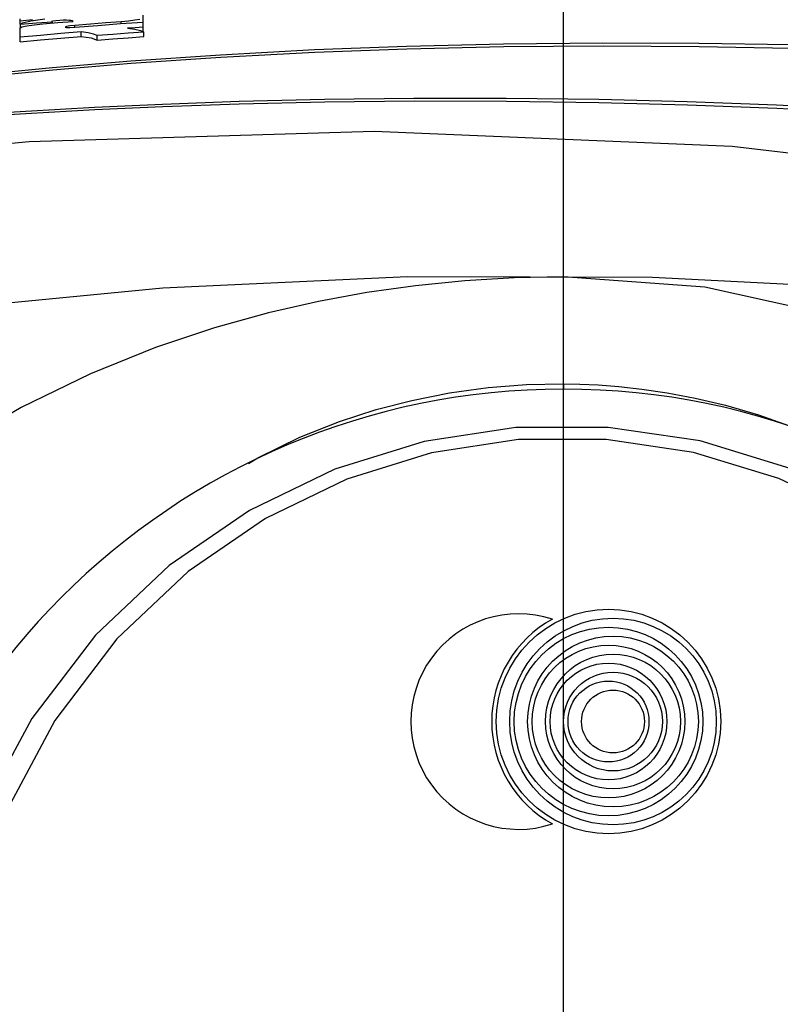
# Model space of a CAD drawing. Extents: x 697 to 4897, y -1413 to 1557.
# Drawn here: x 2306 to 2390, y 335 to 444 of the extents above; entities that cross this region are included whole.
import ezdxf

# ---------------------------------------------------------------- set-up
doc = ezdxf.new("R2010")
doc.units = 0
doc.header["$LTSCALE"] = 65.395
doc.header["$MEASUREMENT"] = 0
doc.header["$PDMODE"] = 3
doc.header["$PDSIZE"] = 0.25
doc.layers.get('0').update_dxf_attribs({"linetype": 'CONTINUOUS'})
doc.layers.get('Defpoints').update_dxf_attribs({"linetype": 'CONTINUOUS'})
doc.styles.get("Standard").update_dxf_attribs({"font": 'txt', "width": 0.8})
doc.dimstyles.new('DIMSTYLE_2', dxfattribs={"dimtxt": 2, "dimasz": 3.5, "dimexe": 0.18, "dimexo": 0.0625, "dimgap": 0.2, "dimtad": 1, "dimdec": 1, "dimlfac": 10, "dimdsep": 46, "dimtxsty": 'Standard', "dimcen": 0.09, "dimadec": 0, "dimazin": 0, "dimtp": 0.001, "dimtm": 0.001, "dimtfac": 1, "dimtdec": 1, "dimtofl": 0, "dimtmove": 0, "dimatfit": 3, "dimfxl": 0, "dimtolj": 1, "dimarcsym": 0})

# ---------------------------------------------------------------- blocks, each defined once
blk = doc.blocks.new('*D33')
at = {"color": 0, "lineweight": -2}
for p, q in [((2183.04, 335.76), (2183.04, 526.07)), ((2186.54, 525.89), (2362.54, 525.89)), ((2366.04, 296.01), (2366.04, 526.07))]:
    blk.add_line(p, q, dxfattribs=at)
at = {"color": 0}
for points in [[(2186.54, 526.48), (2186.54, 525.31), (2183.04, 525.89)], [(2362.54, 526.48), (2362.54, 525.31), (2366.04, 525.89)]]:
    blk.add_solid(points, dxfattribs=at)
at = {"layer": 'Defpoints', "color": 0}
for p in [(2366.04, 525.89), (2183.04, 335.7), (2366.04, 295.95)]:
    blk.add_point(p, dxfattribs=at)
at = {"color": 0, "insert": (2274.75, 539.43), "char_height": 10, "attachment_point": 5}
blk.add_mtext('\\A1;183 mm\\P [7.20"]', dxfattribs=at)
blk = doc.blocks.new('*D35')
at = {"color": 0, "lineweight": -2}
for p, q in [((2365.98, 446.54), (2085.38, 446.54)), ((2085.56, 72.31), (2085.56, 443.04)), ((2365.48, 68.81), (2085.38, 68.81))]:
    blk.add_line(p, q, dxfattribs=at)
at = {"color": 0}
for points in [[(2084.97, 443.04), (2086.14, 443.04), (2085.56, 446.54)], [(2084.97, 72.31), (2086.14, 72.31), (2085.56, 68.81)]]:
    blk.add_solid(points, dxfattribs=at)
at = {"layer": 'Defpoints', "color": 0}
for p in [(2085.56, 446.54), (2366.04, 446.54), (2365.54, 68.81)]:
    blk.add_point(p, dxfattribs=at)
at = {"color": 0, "insert": (2072.02, 258.86), "char_height": 10, "attachment_point": 5, "rotation": 90}
blk.add_mtext('\\A1;377.7 mm\\P [14.87"]', dxfattribs=at)
blk = doc.blocks.new('*D55')
at = {"color": 0, "lineweight": -2}
for p, q in [((2366.04, 296.01), (2366.04, 526.07)), ((2369.54, 525.89), (2565.66, 525.89)), ((2569.16, 335.76), (2569.16, 526.07))]:
    blk.add_line(p, q, dxfattribs=at)
at = {"color": 0}
for points in [[(2369.54, 526.48), (2369.54, 525.31), (2366.04, 525.89)], [(2565.66, 526.48), (2565.66, 525.31), (2569.16, 525.89)]]:
    blk.add_solid(points, dxfattribs=at)
at = {"layer": 'Defpoints', "color": 0}
for p in [(2569.16, 525.89), (2569.16, 335.7), (2366.04, 295.95)]:
    blk.add_point(p, dxfattribs=at)
at = {"color": 0, "insert": (2469.73, 539.43), "char_height": 10, "attachment_point": 5}
blk.add_mtext('\\A1;203.1 mm\\P [8.00"]', dxfattribs=at)
blk = doc.blocks.new('*D56')
at = {"color": 0, "lineweight": -2}
for p, q in [((2366.04, 296.01), (2366.04, 526.07)), ((2369.54, 525.89), (2565.66, 525.89)), ((2569.16, 335.82), (2569.16, 526.07))]:
    blk.add_line(p, q, dxfattribs=at)
at = {"color": 0}
for points in [[(2369.54, 526.48), (2369.54, 525.31), (2366.04, 525.89)], [(2565.66, 526.48), (2565.66, 525.31), (2569.16, 525.89)]]:
    blk.add_solid(points, dxfattribs=at)
at = {"layer": 'Defpoints', "color": 0}
for p in [(2569.16, 525.89), (2569.16, 335.76), (2366.04, 295.95)]:
    blk.add_point(p, dxfattribs=at)
at = {"color": 0, "insert": (2469.73, 539.43), "char_height": 10, "attachment_point": 5}
blk.add_mtext('\\A1;203.1 mm\\P [8.00"]', dxfattribs=at)

msp = doc.modelspace()

# ---------------------------------------------------------------- linework, layer by layer
at = {"linetype": 'Continuous'}
for p, q in [((2305.55165, 443.83098), (2305.55165, 444.42902)), ((2306.93112, 444.30076), (2305.55165, 444.17647)), ((2305.57584, 443.83098), (2305.80677, 443.97914)), ((2307.37835, 443.93386), (2305.58365, 443.80599)), ((2305.80677, 443.97914), (2306.73612, 444.18926)), ((2306.73612, 444.18926), (2308.30365, 444.42136)), ((2309.16112, 444.05513), (2307.37835, 443.93386)), ((2308.07165, 443.85561), (2309.76887, 444.002)), ((2309.20231, 444.1591), (2309.05795, 444.11761)), ((2309.16112, 443.94958), (2309.16112, 444.05513)), ((2309.53418, 444.20398), (2309.20231, 444.1591)), ((2309.96297, 444.23966), (2309.53418, 444.20398)), ((2309.76887, 444.002), (2311.45565, 444.14283)), ((2310.36703, 444.25891), (2309.96297, 444.23966)), ((2310.71738, 444.26275), (2310.36703, 444.25891)), ((2310.99357, 444.25157), (2310.71738, 444.26275)), ((2311.19109, 444.22652), (2310.99357, 444.25157)), ((2311.33099, 444.1897), (2311.19109, 444.22652)), ((2311.45565, 444.14283), (2311.33099, 444.1897)), ((2315.10046, 443.96305), (2313.37512, 443.82853)), ((2316.81565, 444.092), (2315.10046, 443.96305)), ((2316.72221, 443.88353), (2319.23165, 444.06432)), ((2317.63128, 444.16809), (2316.81565, 444.092)), ((2316.81565, 443.89027), (2316.81565, 444.092)), ((2318.32127, 444.26147), (2317.63128, 444.16809)), ((2318.87897, 444.36436), (2318.32127, 444.26147)), ((2319.23165, 442.99377), (2319.23165, 444.83575)), ((2305.55165, 443.43118), (2305.74224, 443.52644)), ((2305.55165, 441.87172), (2305.55165, 443.43118)), ((2305.58365, 443.43118), (2305.58365, 443.80599)), ((2305.74224, 443.52644), (2306.28893, 443.64048)), ((2306.28893, 443.64048), (2307.10894, 443.75607)), ((2307.10894, 443.75607), (2308.07165, 443.85561)), ((2312.33565, 442.96856), (2310.09284, 442.78104)), ((2310.70524, 443.56151), (2310.55965, 443.49893)), ((2310.55965, 443.49893), (2310.70594, 443.45991)), ((2311.10066, 443.63066), (2310.70524, 443.56151)), ((2310.70594, 443.45991), (2311.10126, 443.45524)), ((2311.63965, 443.68831), (2311.10066, 443.63066)), ((2311.10126, 443.45524), (2311.63965, 443.48595)), ((2313.37512, 443.82853), (2311.63965, 443.68831)), ((2311.63965, 443.48595), (2314.19152, 443.69086)), ((2311.63965, 443.48595), (2311.63965, 443.68831)), ((2313.13366, 442.86513), (2312.33565, 442.96856)), ((2312.33565, 442.46536), (2312.33565, 442.96856)), ((2313.73501, 442.72772), (2313.13366, 442.86513)), ((2314.19152, 443.69086), (2316.72221, 443.88353)), ((2317.58938, 442.82182), (2315.86404, 442.69265)), ((2318.36084, 443.43455), (2317.48765, 443.37124)), ((2317.48765, 443.37124), (2318.32346, 443.26493)), ((2319.30502, 442.94536), (2317.58938, 442.82182)), ((2318.32346, 443.26493), (2318.93394, 443.12229)), ((2319.23165, 443.49644), (2318.36084, 443.43455)), ((2318.93394, 443.12229), (2319.30502, 442.94536)), ((2319.30502, 442.44185), (2319.30502, 442.94536)), ((2307.83148, 442.58346), (2305.55165, 442.37553)), ((2305.55165, 441.87172), (2307.83141, 442.07985)), ((2307.83141, 442.07985), (2310.09276, 442.27765)), ((2310.09284, 442.78104), (2307.83148, 442.58346)), ((2310.09276, 442.27765), (2312.33565, 442.46536)), ((2312.33565, 442.46536), (2313.4596, 442.2971)), ((2313.4596, 442.2971), (2314.12902, 442.05384)), ((2314.12902, 442.55775), (2313.73501, 442.72772)), ((2315.86404, 442.69265), (2314.12902, 442.55775)), ((2314.12902, 442.05384), (2314.12902, 442.55775)), ((2314.12902, 442.05384), (2315.86399, 442.18887)), ((2315.86399, 442.18887), (2317.58934, 442.31818)), ((2317.58934, 442.31818), (2319.30502, 442.44185)), ((2370.41114, 441.71749), (2359.35236, 441.60924)), ((2381.08815, 441.67921), (2370.41114, 441.71749)), ((2338.33441, 440.95237), (2327.87281, 440.38836)), ((2338.36608, 440.66406), (2327.90205, 440.11515)), ((2348.55393, 441.34855), (2338.33441, 440.95237)), ((2348.58815, 441.04462), (2338.36608, 440.66406)), ((2359.35236, 441.60924), (2348.55393, 441.34855)), ((2359.38949, 441.28697), (2348.58815, 441.04462)), ((2370.45145, 441.37463), (2359.38949, 441.28697)), ((2381.13172, 441.31473), (2370.45145, 441.37463)), ((2391.29403, 441.52036), (2381.08815, 441.67921)), ((2391.34095, 441.13217), (2381.13172, 441.31473)), ((2317.88683, 439.69381), (2309.15906, 438.95778)), ((2327.87281, 440.38836), (2317.88683, 439.69381)), ((2327.90205, 440.11515), (2317.91368, 439.43661)), ((2309.15906, 438.95778), (2300.87641, 438.14521)), ((2309.18332, 438.7178), (2300.8982, 437.9235)), ((2317.91368, 439.43661), (2309.18332, 438.7178)), ((2329.92746, 435.20653), (2321.40909, 434.90143)), ((2339.43664, 435.4389), (2329.92746, 435.20653)), ((2339.45842, 435.13314), (2329.94457, 434.91352)), ((2349.38064, 435.5631), (2339.43664, 435.4389)), ((2349.40704, 435.24414), (2339.45842, 435.13314)), ((2359.65562, 435.56236), (2349.38064, 435.5631)), ((2359.68563, 435.23042), (2349.40704, 435.24414)), ((2369.94324, 435.42717), (2359.65562, 435.56236)), ((2369.97554, 435.08341), (2359.68563, 435.23042)), ((2379.78353, 435.17306), (2369.94324, 435.42717)), ((2389.73889, 434.79739), (2379.78353, 435.17306)), ((2306.17737, 434.11701), (2298.0993, 433.57221)), ((2313.84317, 434.55106), (2306.17737, 434.11701)), ((2313.85437, 434.27956), (2306.18679, 433.85668)), ((2321.40909, 434.90143), (2313.84317, 434.55106)), ((2321.42254, 434.61978), (2313.85437, 434.27956)), ((2329.94457, 434.91352), (2321.42254, 434.61978)), ((2379.8178, 434.81919), (2369.97554, 435.08341)), ((2389.77544, 434.43453), (2379.8178, 434.81919)), ((2400.45086, 434.26723), (2389.73889, 434.79739)), ((2400.4899, 433.89586), (2389.77544, 434.43453)), ((2306.18679, 433.85668), (2298.10605, 433.32615)), ((2306.54902, 430.77508), (2344.95712, 431.90392)), ((2344.95712, 431.90392), (2384.78395, 430.23811)), ((2270.81662, 427.30597), (2306.54902, 430.77508)), ((2384.78395, 430.23811), (2426.47441, 425.37176)), ((2321.42175, 414.4754), (2348.65313, 415.75432)), ((2348.65313, 415.75432), (2375.92678, 415.67079)), ((2360.55046, 415.59197), (2355.04609, 415.2634)), ((2366.03836, 415.69955), (2360.55046, 415.59197)), ((2381.74585, 414.55026), (2366.03836, 415.69955)), ((2366.03836, 403.78627), (2366.03836, 415.69955)), ((2375.92678, 415.67079), (2403.24069, 414.25231)), ((2294.24088, 411.86142), (2321.42175, 414.4754)), ((2349.56698, 414.71116), (2344.15606, 413.94123)), ((2355.04609, 415.2634), (2349.56698, 414.71116)), ((2396.79265, 411.19917), (2381.74585, 414.55026)), ((2344.15606, 413.94123), (2338.7692, 412.95047)), ((2338.7692, 412.95047), (2333.19137, 411.6822)), ((2333.19137, 411.6822), (2327.19802, 410.02738)), ((2327.19802, 410.02738), (2320.60534, 407.82614)), ((2320.60534, 407.82614), (2313.39181, 404.92136)), ((2313.39181, 404.92136), (2305.65368, 401.15405)), ((2353.34003, 402.77701), (2357.64402, 403.3664)), ((2357.64402, 403.3664), (2361.91006, 403.6984)), ((2361.91006, 403.6984), (2366.03836, 403.78627)), ((2366.03836, 403.78627), (2366.03385, 403.18355)), ((2366.03836, 403.78627), (2367.83503, 403.75282)), ((2367.83503, 403.75282), (2369.87865, 403.66135)), ((2369.87865, 403.66135), (2372.1786, 403.48885)), ((2372.1786, 403.48885), (2374.74233, 403.20913)), ((2349.14587, 401.94813), (2353.34003, 402.77701)), ((2374.74233, 403.20913), (2377.57724, 402.79205)), ((2377.57724, 402.79205), (2380.6881, 402.20257)), ((2305.65368, 401.15405), (2297.40928, 396.26079)), ((2345.18701, 400.92334), (2349.14587, 401.94813)), ((2380.6881, 402.20257), (2384.07662, 401.39866)), ((2384.07662, 401.39866), (2387.74821, 400.32772)), ((2341.09993, 399.59954), (2345.18701, 400.92334)), ((2387.74821, 400.32772), (2391.71465, 398.92135)), ((2336.69229, 397.84168), (2341.09993, 399.59954)), ((2360.71195, 398.92129), (2350.51532, 397.36448)), ((2371.00664, 398.948), (2360.71195, 398.92129)), ((2381.24899, 397.43553), (2371.00664, 398.948)), ((2332.01616, 395.5587), (2336.69229, 397.84168)), ((2350.51532, 397.36448), (2340.59479, 394.29016)), ((2361.01879, 397.58349), (2351.34717, 396.10978)), ((2370.7763, 397.60451), (2361.01879, 397.58349)), ((2380.49649, 396.16281), (2370.7763, 397.60451)), ((2391.25466, 394.37915), (2381.24899, 397.43553)), ((2351.34717, 396.10978), (2341.91805, 393.18936)), ((2390.00818, 393.24832), (2380.49649, 396.16281)), ((2330.95567, 394.92543), (2332.01616, 395.5587)), ((2340.59479, 394.29016), (2331.09249, 389.69765)), ((2341.91805, 393.18936), (2332.85252, 388.8079)), ((2399.17392, 388.83704), (2390.00818, 393.24832)), ((2331.09249, 389.69765), (2322.1465, 383.55331)), ((2332.85252, 388.8079), (2324.26483, 382.90594)), ((2322.1465, 383.55331), (2313.94412, 375.80327)), ((2324.26483, 382.90594), (2316.32693, 375.38982)), ((2313.94412, 375.80327), (2306.83948, 366.54208)), ((2316.32693, 375.38982), (2309.41088, 366.32985)), ((2306.83948, 366.54208), (2301.1884, 355.98983)), ((2309.41088, 366.32985), (2303.90086, 355.94683))]:
    msp.add_line(p, q, dxfattribs=at)
for centre, radius in [((2371.03836, 366.19954), 12.5), ((2371.53836, 366.19954), 11.5), ((2371.03836, 366.19954), 10.5), ((2371.53836, 366.19954), 9.5), ((2371.03836, 366.19954), 8.5), ((2371.53836, 366.19954), 7.5), ((2371.03836, 366.19954), 6.5), ((2371.53836, 366.19954), 5.5), ((2371.03836, 366.19954), 4.5), ((2371.53836, 366.19954), 3.5)]:
    msp.add_circle(centre, radius, dxfattribs=at)
for centre, radius, start, end in [((2366.03836, 324.19954), 79, 0, 180), ((2361.03836, 366.19954), 12, 71.7900431, 288.2099569), ((2371.03836, 366.19954), 13, 118.7356537, 241.2643463)]:
    msp.add_arc(centre, radius, start, end, dxfattribs=at)

# ---------------------------------------------------------------- dimensions: what is measured, and where the dimension line sits
for base, p1, p2, picture, middle in [((2366.03836, 525.89307), (2183.03836, 335.69955), (2366.03836, 295.94955), '*D33', (2274.74506, 525.89307)), ((2569.16151, 525.89307), (2366.03836, 295.94955), (2569.16151, 335.69955), '*D55', (2469.73415, 525.89307)), ((2569.16151, 525.89307), (2366.03836, 295.94955), (2569.16151, 335.76205), '*D56', (2469.73415, 525.89307))]:
    dim = msp.add_linear_dim(base=base, p1=p1, p2=p2, dimstyle='DIMSTYLE_2', override={"dimtxt": 10, "dimlfac": 1, "dimpost": ' mm\\X'})
    dim.commit()
    dim.dimension.update_dxf_attribs({"geometry": picture, "text_midpoint": middle, "dimtype": 160})
dim = msp.add_linear_dim(base=(2085.55674, 446.53558), p1=(2365.53836, 68.81086), p2=(2366.03836, 446.53558), angle=90, dimstyle='DIMSTYLE_2', override={"dimtxt": 10, "dimlfac": 1, "dimpost": ' mm\\X'})
dim.commit()
dim.dimension.update_dxf_attribs({"geometry": '*D35', "text_midpoint": (2085.55674, 258.85531), "dimtype": 160})

doc.saveas('drawing.dxf')
